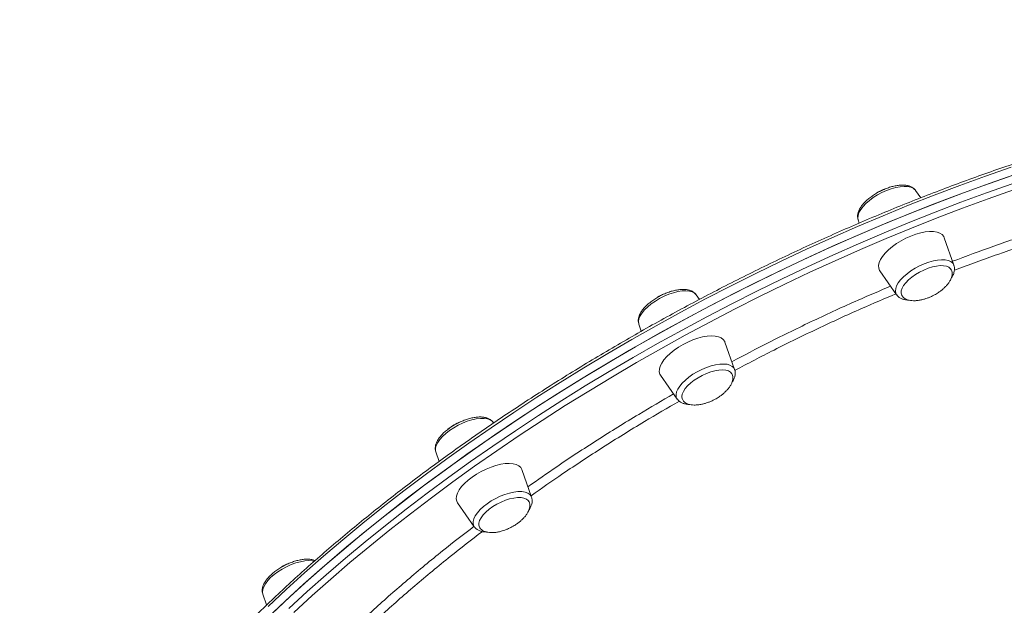
# Model space of a CAD drawing. Units: millimetres. Extents: x -13477 to 47289, y -12693 to 4574.
# Drawn here: x 9933 to 10367, y -8735 to -8477 of the extents above; entities that cross this region are included whole.
import ezdxf

# ---------------------------------------------------------------- set-up
doc = ezdxf.new("R2010")
doc.units = ezdxf.units.MM

msp = doc.modelspace()

# ---------------------------------------------------------------- linework, layer by layer
at = {"color": 7, "linetype": 'Continuous', "lineweight": 15}
for p, q in [((10329.84, -8555.95), (10327.56, -8552.7)), ((10302.23, -8565.64), (10302.26, -8565.72)), ((10302.26, -8565.72), (10302.73, -8567.06)), ((10344.51, -8585.65), (10340.24, -8573.55)), ((10311.84, -8588.16), (10319.21, -8598.67)), ((10344.51, -8585.65), (10344.54, -8585.74)), ((10232.28, -8600.71), (10230.85, -8598.66)), ((10319.25, -8598.73), (10319.21, -8598.67)), ((10205.55, -8611.67), (10206.62, -8614.73)), ((10247.79, -8631.61), (10243.53, -8619.5)), ((10215.12, -8634.11), (10222.49, -8644.62)), ((10141.5, -8655.16), (10141.3, -8654.88)), ((10116, -8667.89), (10117.48, -8672.08)), ((10158.25, -8687.83), (10153.98, -8675.72)), ((10125.58, -8690.33), (10132.95, -8700.84)), ((10039.73, -8730.53), (10041.41, -8735.31))]:
    msp.add_line(p, q, dxfattribs=at)
at = {"color": 8, "linetype": 'Continuous', "lineweight": 15, "flags": 128}
for points in [[(10369.69, -8542.51), (10358.42, -8546.42), (10347.13, -8550.51), (10335.83, -8554.78), (10324.53, -8559.22), (10313.22, -8563.83), (10301.94, -8568.6), (10290.67, -8573.54), (10279.44, -8578.63), (10268.25, -8583.88), (10257.1, -8589.28), (10246.02, -8594.83), (10235.01, -8600.51), (10224.07, -8606.33), (10213.22, -8612.29), (10202.46, -8618.37), (10191.81, -8624.57), (10181.26, -8630.89), (10170.84, -8637.31), (10160.55, -8643.85), (10150.39, -8650.49), (10140.38, -8657.22), (10130.53, -8664.04), (10120.83, -8670.95), (10111.3, -8677.94), (10101.95, -8685), (10092.79, -8692.13), (10083.82, -8699.32), (10075.04, -8706.57), (10066.47, -8713.87), (10058.12, -8721.21), (10049.98, -8728.59), (10042.08, -8736)], [(10051.26, -8736.82), (10059.34, -8729.43), (10067.64, -8722.08), (10076.16, -8714.77), (10084.88, -8707.5), (10093.81, -8700.3), (10102.92, -8693.15), (10112.23, -8686.08), (10121.71, -8679.07), (10131.36, -8672.14), (10141.18, -8665.3), (10151.15, -8658.54), (10161.27, -8651.88), (10171.53, -8645.32), (10181.92, -8638.86), (10192.44, -8632.51), (10203.06, -8626.28), (10213.8, -8620.17), (10224.63, -8614.19), (10235.54, -8608.33), (10246.54, -8602.61), (10257.61, -8597.03), (10268.73, -8591.6), (10279.91, -8586.31), (10291.14, -8581.17), (10302.4, -8576.2), (10313.68, -8571.38), (10324.98, -8566.73), (10336.28, -8562.25), (10347.59, -8557.94), (10358.88, -8553.8), (10370.15, -8549.85)], [(10370.8, -8552.47), (10359.58, -8556.41), (10348.34, -8560.53), (10337.09, -8564.82), (10325.84, -8569.28), (10314.59, -8573.91), (10303.36, -8578.7), (10292.15, -8583.66), (10280.98, -8588.77), (10269.85, -8594.03), (10258.77, -8599.44), (10247.76, -8605), (10236.81, -8610.69), (10225.95, -8616.52), (10215.17, -8622.48), (10204.48, -8628.56), (10193.9, -8634.76), (10183.44, -8641.08), (10173.1, -8647.51), (10162.88, -8654.04), (10152.81, -8660.67), (10142.88, -8667.39), (10133.11, -8674.21), (10123.5, -8681.1), (10114.06, -8688.08), (10104.8, -8695.13), (10095.72, -8702.24), (10086.84, -8709.41), (10078.16, -8716.64), (10069.68, -8723.91), (10061.42, -8731.23), (10053.38, -8738.59)], [(10327.56, -8552.7), (10327.35, -8552.44), (10326.53, -8551.77), (10325.43, -8551.29), (10324.07, -8551.01), (10322.49, -8550.95), (10320.72, -8551.09), (10318.82, -8551.45), (10316.83, -8552), (10314.79, -8552.74), (10312.76, -8553.64), (10310.79, -8554.7), (10308.92, -8555.87), (10307.21, -8557.13), (10305.69, -8558.45), (10304.4, -8559.8), (10303.37, -8561.14), (10302.63, -8562.45), (10302.2, -8563.68), (10302.09, -8564.81), (10302.23, -8565.64)], [(10331.39, -8585), (10333.42, -8584.27), (10335.42, -8583.71), (10337.32, -8583.36), (10339.08, -8583.21), (10340.66, -8583.28), (10342.02, -8583.56), (10343.13, -8584.04), (10343.95, -8584.71), (10344.47, -8585.56), (10344.51, -8585.65)], [(10319.21, -8598.67), (10318.89, -8598.08), (10318.69, -8597.08), (10318.8, -8595.95), (10319.23, -8594.72), (10319.97, -8593.41), (10321, -8592.07), (10322.28, -8590.72), (10323.81, -8589.4), (10325.52, -8588.14), (10327.39, -8586.96), (10329.36, -8585.91), (10331.39, -8585)], [(10230.85, -8598.66), (10230.12, -8597.93), (10229.11, -8597.38), (10227.83, -8597.04), (10226.32, -8596.9), (10224.61, -8596.98), (10222.75, -8597.26), (10220.79, -8597.75), (10218.76, -8598.43), (10216.72, -8599.28), (10214.72, -8600.29), (10212.82, -8601.42), (10211.05, -8602.66), (10209.46, -8603.96), (10208.09, -8605.31), (10206.97, -8606.66), (10206.13, -8607.98), (10205.6, -8609.23), (10205.38, -8610.4), (10205.48, -8611.45), (10205.55, -8611.67)], [(10231.32, -8632.55), (10233.32, -8631.55), (10235.35, -8630.69), (10237.38, -8630.02), (10239.35, -8629.53), (10241.21, -8629.24), (10242.92, -8629.17), (10244.43, -8629.31), (10245.71, -8629.65), (10246.72, -8630.2), (10247.44, -8630.93), (10247.79, -8631.61)], [(10222.49, -8644.62), (10222.49, -8644.62), (10222.07, -8643.72), (10221.98, -8642.67), (10222.2, -8641.5), (10222.73, -8640.24), (10223.57, -8638.92), (10224.68, -8637.57), (10226.05, -8636.23), (10227.64, -8634.92), (10229.41, -8633.69), (10231.32, -8632.55)], [(10141.3, -8654.88), (10140.85, -8654.37), (10139.93, -8653.76), (10138.74, -8653.35), (10137.3, -8653.14), (10135.66, -8653.14), (10133.84, -8653.36), (10131.91, -8653.78), (10129.89, -8654.4), (10127.85, -8655.19), (10125.84, -8656.15), (10123.89, -8657.25), (10122.07, -8658.45), (10120.42, -8659.74), (10118.97, -8661.07), (10117.77, -8662.42), (10116.83, -8663.76), (10116.2, -8665.04), (10115.87, -8666.24), (10115.86, -8667.33), (10116, -8667.89)], [(10138.67, -8690.72), (10140.49, -8689.51), (10142.43, -8688.42), (10144.45, -8687.46), (10146.49, -8686.66), (10148.5, -8686.05), (10150.44, -8685.63), (10152.25, -8685.41), (10153.9, -8685.41), (10155.34, -8685.61), (10156.53, -8686.03), (10157.45, -8686.64), (10158.07, -8687.43), (10158.25, -8687.83)], [(10132.95, -8700.84), (10132.77, -8700.55), (10132.46, -8699.6), (10132.47, -8698.51), (10132.79, -8697.31), (10133.43, -8696.02), (10134.36, -8694.69), (10135.57, -8693.34), (10137.02, -8692), (10138.67, -8690.72)], [(10062.5, -8716), (10061.53, -8715.83), (10059.95, -8715.76), (10058.19, -8715.91), (10056.29, -8716.26), (10054.3, -8716.82), (10052.26, -8717.55), (10050.23, -8718.46), (10048.26, -8719.51), (10046.39, -8720.68), (10044.68, -8721.95), (10043.16, -8723.27), (10041.87, -8724.62), (10040.84, -8725.96), (10040.1, -8727.27), (10039.67, -8728.5), (10039.56, -8729.63), (10039.73, -8730.53)]]:
    msp.add_lwpolyline(points, dxfattribs=at)
at = {"color": 7, "linetype": 'Continuous', "lineweight": 15, "flags": 128}
for points in [[(10041.77, -8741.05), (10049.62, -8733.63), (10057.7, -8726.24), (10066, -8718.89), (10074.52, -8711.58), (10083.24, -8704.32), (10092.17, -8697.11), (10101.28, -8689.97), (10110.59, -8682.89), (10120.07, -8675.88), (10129.72, -8668.95), (10139.54, -8662.11), (10149.51, -8655.35), (10159.64, -8648.69), (10169.89, -8642.13), (10180.29, -8635.67), (10190.8, -8629.32), (10201.42, -8623.09), (10212.16, -8616.98), (10222.99, -8611), (10233.9, -8605.14), (10244.9, -8599.42), (10255.97, -8593.84), (10267.09, -8588.41), (10278.27, -8583.12), (10289.5, -8577.99), (10300.76, -8573.01), (10312.04, -8568.19), (10323.34, -8563.54), (10334.64, -8559.06), (10345.95, -8554.75), (10357.24, -8550.61), (10368.51, -8546.66)], [(10043.72, -8739.19), (10051.62, -8731.78), (10059.76, -8724.4), (10068.11, -8717.05), (10076.68, -8709.76), (10085.45, -8702.51), (10094.43, -8695.32), (10103.59, -8688.19), (10112.94, -8681.13), (10122.47, -8674.14), (10132.16, -8667.23), (10142.02, -8660.41), (10152.03, -8653.68), (10162.19, -8647.04), (10172.48, -8640.5), (10182.9, -8634.07), (10193.45, -8627.76), (10204.1, -8621.55), (10214.86, -8615.47), (10225.71, -8609.52), (10236.65, -8603.7), (10247.66, -8598.02), (10258.74, -8592.47), (10269.89, -8587.07), (10281.08, -8581.82), (10292.31, -8576.73), (10303.58, -8571.79), (10314.86, -8567.01), (10326.17, -8562.4), (10337.47, -8557.96), (10348.77, -8553.7), (10360.06, -8549.61), (10371.33, -8545.7)], [(10340.24, -8573.55), (10339.99, -8573.01), (10339.3, -8572.18), (10338.31, -8571.53), (10337.04, -8571.08), (10335.52, -8570.84), (10333.79, -8570.82), (10331.88, -8571.01), (10329.83, -8571.42), (10327.69, -8572.02), (10325.51, -8572.82), (10323.34, -8573.78), (10321.23, -8574.9), (10319.21, -8576.14), (10317.35, -8577.47), (10315.68, -8578.88), (10314.23, -8580.31), (10313.04, -8581.76), (10312.14, -8583.17), (10311.54, -8584.52), (10311.27, -8585.78), (10311.32, -8586.93), (10311.69, -8587.93), (10311.84, -8588.16)], [(10343.32, -8587.63), (10343.02, -8587.17), (10342.28, -8586.54), (10341.24, -8586.09), (10339.96, -8585.85), (10338.46, -8585.82), (10336.78, -8586.01), (10334.98, -8586.4), (10333.1, -8586.99), (10331.2, -8587.76), (10329.34, -8588.68), (10327.56, -8589.74), (10325.93, -8590.89), (10324.48, -8592.12), (10323.26, -8593.37), (10322.3, -8594.62), (10321.63, -8595.83), (10321.27, -8596.96), (10321.24, -8597.99), (10321.52, -8598.88), (10321.54, -8598.92)], [(10243.53, -8619.5), (10243.4, -8619.2), (10242.79, -8618.32), (10241.87, -8617.63), (10240.67, -8617.13), (10239.21, -8616.84), (10237.53, -8616.76), (10235.66, -8616.9), (10233.64, -8617.25), (10231.52, -8617.81), (10229.35, -8618.56), (10227.17, -8619.48), (10225.03, -8620.56), (10222.99, -8621.77), (10221.09, -8623.09), (10219.36, -8624.48), (10217.86, -8625.91), (10216.6, -8627.35), (10215.62, -8628.78), (10214.95, -8630.15), (10214.59, -8631.43), (10214.56, -8632.61), (10214.85, -8633.65), (10215.12, -8634.11)], [(10246.56, -8633.49), (10246.55, -8633.48), (10245.94, -8632.76), (10245.04, -8632.23), (10243.86, -8631.89), (10242.45, -8631.77), (10240.85, -8631.85), (10239.1, -8632.15), (10237.25, -8632.65), (10235.36, -8633.34), (10233.47, -8634.2), (10231.65, -8635.2), (10229.94, -8636.31), (10228.4, -8637.51), (10227.07, -8638.75), (10225.99, -8640.01), (10225.19, -8641.24), (10224.69, -8642.41), (10224.5, -8643.49), (10224.64, -8644.45), (10224.83, -8644.88)], [(10153.98, -8675.72), (10153.96, -8675.66), (10153.43, -8674.74), (10152.59, -8674), (10151.45, -8673.45), (10150.06, -8673.11), (10148.42, -8672.98), (10146.59, -8673.06), (10144.61, -8673.36), (10142.51, -8673.87), (10140.35, -8674.57), (10138.16, -8675.45), (10136.02, -8676.49), (10133.95, -8677.67), (10132, -8678.97), (10130.23, -8680.34), (10128.66, -8681.76), (10127.34, -8683.21), (10126.3, -8684.64), (10125.55, -8686.03), (10125.11, -8687.34), (10124.99, -8688.54), (10125.21, -8689.62), (10125.58, -8690.33)], [(10156.99, -8689.67), (10156.71, -8689.28), (10155.94, -8688.66), (10154.89, -8688.23), (10153.58, -8688.01), (10152.06, -8688), (10150.37, -8688.21), (10148.56, -8688.61), (10146.68, -8689.22), (10144.79, -8690), (10142.93, -8690.94), (10141.16, -8692), (10139.54, -8693.17), (10138.11, -8694.39), (10136.91, -8695.65), (10135.97, -8696.89), (10135.33, -8698.1), (10135, -8699.22), (10134.99, -8700.24), (10135.23, -8700.99)]]:
    msp.add_lwpolyline(points, dxfattribs=at)
at = {"color": 7, "linetype": 'Continuous', "lineweight": 15}
for centre, start, end in [((10321.25, -8571.55), 107.0348, 121.2627), ((10224.54, -8617.5), 113.4865, 120.9295), ((10135, -8673.72), 113.1844, 130.1162), ((10058.72, -8736.36), 113.2206, 120.8359)]:
    msp.add_arc(centre, 20.81, start, end, dxfattribs=at)
for points, knots in [([(10078.66, -8079.42), (10078.65, -8079.42), (10077.25, -8079.29), (10074.35, -8079.31), (10070.01, -8079.52), (10065.6, -8080.07), (10061.13, -8080.93), (10056.6, -8082.09), (10052.02, -8083.56), (10047.39, -8085.34), (10042.71, -8087.43), (10038, -8089.82), (10033.24, -8092.51), (10028.45, -8095.51), (10023.64, -8098.81), (10018.79, -8102.4), (10013.93, -8106.28), (10009.05, -8110.45), (10004.15, -8114.91), (9999.24, -8119.65), (9994.32, -8124.67), (9989.4, -8129.96), (9984.48, -8135.53), (9979.56, -8141.36), (9974.65, -8147.45), (9969.74, -8153.81), (9964.85, -8160.41), (9959.97, -8167.26), (9955.11, -8174.36), (9950.27, -8181.69), (9945.46, -8189.26), (9940.68, -8197.05), (9935.93, -8205.07), (9931.22, -8213.3), (9926.54, -8221.75), (9921.91, -8230.39), (9917.32, -8239.24), (9912.78, -8248.27), (9908.3, -8257.49), (9903.87, -8266.89), (9899.49, -8276.46), (9895.18, -8286.19), (9890.94, -8296.09), (9886.76, -8306.13), (9882.65, -8316.31), (9878.61, -8326.64), (9874.65, -8337.08), (9870.78, -8347.65), (9866.98, -8358.34), (9863.26, -8369.13), (9859.64, -8380.01), (9856.1, -8390.99), (9852.66, -8402.05), (9849.31, -8413.18), (9846.06, -8424.38), (9842.91, -8435.63), (9839.87, -8446.94), (9836.92, -8458.28), (9834.08, -8469.66), (9831.36, -8481.06), (9828.74, -8492.48), (9826.23, -8503.91), (9823.84, -8515.34), (9821.56, -8526.76), (9819.4, -8538.17), (9817.36, -8549.55), (9815.45, -8560.9), (9813.65, -8572.2), (9811.97, -8583.46), (9810.43, -8594.66), (9809, -8605.79), (9807.71, -8616.85), (9806.54, -8627.83), (9805.5, -8638.72), (9804.58, -8649.51), (9803.8, -8660.2), (9803.15, -8670.78), (9802.63, -8681.23), (9802.24, -8691.56), (9801.99, -8701.75), (9801.86, -8711.8), (9801.87, -8721.7), (9802.01, -8731.44), (9802.28, -8741.02), (9802.69, -8750.42), (9803.22, -8759.65), (9803.89, -8768.7), (9804.69, -8777.55), (9805.62, -8786.21), (9806.68, -8794.67), (9807.86, -8802.91), (9809.18, -8810.94), (9810.63, -8818.75), (9812.2, -8826.34), (9813.9, -8833.69), (9815.72, -8840.81), (9817.67, -8847.68), (9819.74, -8854.3), (9821.94, -8860.68), (9824.25, -8866.8), (9826.69, -8872.65), (9829.24, -8878.24), (9831.91, -8883.56), (9834.69, -8888.61), (9837.59, -8893.38), (9840.6, -8897.86), (9843.71, -8902.06), (9846.94, -8905.97), (9850.26, -8909.59), (9853.69, -8912.9), (9857.22, -8915.92), (9860.83, -8918.64), (9864.55, -8921.04), (9867.79, -8922.88), (9869.83, -8923.8), (9870.58, -8924.13)], [0, 0, 0, 0, 0.000044, 0.008879, 0.017727, 0.026592, 0.035476, 0.044378, 0.053299, 0.062237, 0.071189, 0.080153, 0.089126, 0.098105, 0.10709, 0.116077, 0.125067, 0.134057, 0.143046, 0.152035, 0.161023, 0.170009, 0.178994, 0.187977, 0.196959, 0.205939, 0.214918, 0.223895, 0.23287, 0.241845, 0.250818, 0.25979, 0.26876, 0.27773, 0.286699, 0.295667, 0.304634, 0.3136, 0.322565, 0.33153, 0.340495, 0.349458, 0.358422, 0.367385, 0.376347, 0.385309, 0.39427, 0.403232, 0.412193, 0.421154, 0.430114, 0.439075, 0.448035, 0.456995, 0.465955, 0.474915, 0.483874, 0.492834, 0.501794, 0.510753, 0.519713, 0.528673, 0.537633, 0.546593, 0.555553, 0.564513, 0.573473, 0.582433, 0.591394, 0.600355, 0.609316, 0.618277, 0.627239, 0.636201, 0.645164, 0.654126, 0.66309, 0.672054, 0.681018, 0.689983, 0.698949, 0.707915, 0.716882, 0.72585, 0.734819, 0.743789, 0.75276, 0.761731, 0.770705, 0.779679, 0.788655, 0.797632, 0.806611, 0.815591, 0.824573, 0.833556, 0.842542, 0.851528, 0.860517, 0.869507, 0.878498, 0.887489, 0.896481, 0.905472, 0.91446, 0.923445, 0.932424, 0.941396, 0.950357, 0.959306, 0.968239, 0.977154, 0.986051, 0.994928, 1, 1, 1, 1]), ([(10625.85, -8510.54), (10625.73, -8510.35), (10622.59, -8505.47), (10616.2, -8496.06), (10606.66, -8482.33), (10596.83, -8468.81), (10586.76, -8455.47), (10576.43, -8442.32), (10565.85, -8429.37), (10555.03, -8416.62), (10543.97, -8404.07), (10532.67, -8391.73), (10521.14, -8379.6), (10509.38, -8367.69), (10497.39, -8355.99), (10485.17, -8344.52), (10472.74, -8333.27), (10460.09, -8322.25), (10447.23, -8311.47), (10434.16, -8300.92), (10420.88, -8290.61), (10407.41, -8280.54), (10393.73, -8270.72), (10379.87, -8261.14), (10365.81, -8251.82), (10351.58, -8242.75), (10337.16, -8233.94), (10322.57, -8225.4), (10307.8, -8217.11), (10292.87, -8209.09), (10277.78, -8201.34), (10262.53, -8193.86), (10247.12, -8186.66), (10231.57, -8179.73), (10215.87, -8173.07), (10200.04, -8166.7), (10184.07, -8160.61), (10167.97, -8154.81), (10151.75, -8149.3), (10135.41, -8144.06), (10118.95, -8139.14), (10103.78, -8134.85), (10094.05, -8132.35), (10089.88, -8131.28)], [0, 0, 0, 0, 0.001009, 0.026003, 0.050996, 0.075986, 0.100977, 0.125967, 0.150958, 0.17595, 0.200946, 0.225944, 0.250948, 0.275956, 0.30097, 0.32599, 0.351018, 0.376055, 0.4011, 0.426155, 0.45122, 0.476296, 0.501384, 0.526484, 0.551598, 0.576724, 0.601865, 0.627021, 0.652191, 0.677377, 0.70258, 0.727798, 0.753034, 0.778286, 0.803556, 0.828843, 0.854149, 0.879472, 0.904814, 0.930174, 0.955553, 0.98095, 1, 1, 1, 1]), ([(10708.6, -8555.16), (10708.39, -8554.89), (10707.12, -8553.2), (10704.51, -8550.25), (10700.76, -8546.33), (10696.72, -8542.57), (10692.42, -8538.98), (10687.85, -8535.56), (10683.02, -8532.3), (10677.93, -8529.22), (10672.59, -8526.31), (10667, -8523.58), (10661.16, -8521.03), (10655.09, -8518.66), (10648.77, -8516.47), (10642.23, -8514.47), (10635.46, -8512.65), (10628.47, -8511.02), (10621.26, -8509.58), (10613.84, -8508.33), (10606.22, -8507.27), (10598.4, -8506.4), (10590.38, -8505.72), (10582.18, -8505.24), (10573.8, -8504.94), (10565.24, -8504.84), (10556.51, -8504.93), (10547.62, -8505.21), (10538.57, -8505.69), (10529.37, -8506.35), (10520.03, -8507.21), (10510.55, -8508.25), (10500.94, -8509.49), (10491.21, -8510.91), (10481.36, -8512.52), (10471.41, -8514.31), (10461.35, -8516.29), (10451.2, -8518.45), (10440.95, -8520.79), (10430.64, -8523.32), (10420.24, -8526.02), (10409.79, -8528.89), (10399.27, -8531.94), (10388.71, -8535.16), (10378.1, -8538.55), (10367.46, -8542.11), (10356.79, -8545.82), (10346.1, -8549.71), (10335.41, -8553.74), (10324.7, -8557.94), (10314, -8562.29), (10303.32, -8566.78), (10292.65, -8571.42), (10282.01, -8576.21), (10271.4, -8581.13), (10260.84, -8586.19), (10250.33, -8591.38), (10239.87, -8596.7), (10229.48, -8602.15), (10219.16, -8607.71), (10208.92, -8613.39), (10198.77, -8619.18), (10188.72, -8625.08), (10178.77, -8631.09), (10168.92, -8637.19), (10159.2, -8643.39), (10149.59, -8649.68), (10140.12, -8656.06), (10130.78, -8662.52), (10121.59, -8669.05), (10112.55, -8675.66), (10103.67, -8682.33), (10094.95, -8689.07), (10086.4, -8695.86), (10078.02, -8702.71), (10069.83, -8709.6), (10061.83, -8716.54), (10054.02, -8723.52), (10046.41, -8730.53), (10039, -8737.56), (10031.81, -8744.63), (10024.83, -8751.7), (10018.07, -8758.8), (10011.54, -8765.89), (10005.24, -8773), (9999.17, -8780.1), (9993.34, -8787.19), (9987.76, -8794.27), (9982.42, -8801.33), (9977.34, -8808.38), (9972.51, -8815.39), (9967.94, -8822.37), (9963.63, -8829.32), (9959.59, -8836.22), (9955.82, -8843.08), (9952.32, -8849.88), (9949.09, -8856.63), (9946.15, -8863.31), (9943.48, -8869.93), (9941.09, -8876.48), (9938.98, -8882.95), (9937.17, -8889.34), (9935.63, -8895.65), (9934.39, -8901.86), (9933.44, -8907.98), (9932.77, -8914), (9932.4, -8919.91), (9932.32, -8925.72), (9932.52, -8931.41), (9933.02, -8936.97), (9933.8, -8942.42), (9934.91, -8947.73), (9935.79, -8951.36), (9936.39, -8953.18), (9936.43, -8953.31)], [0, 0, 0, 0, 0.001719, 0.010716, 0.019719, 0.02873, 0.03775, 0.046778, 0.055815, 0.06486, 0.073913, 0.082973, 0.092038, 0.101109, 0.110183, 0.119261, 0.128341, 0.137423, 0.146506, 0.15559, 0.164674, 0.173758, 0.182842, 0.191926, 0.201009, 0.210091, 0.219172, 0.228253, 0.237333, 0.246412, 0.255491, 0.264568, 0.273645, 0.282721, 0.291797, 0.300872, 0.309946, 0.319019, 0.328092, 0.337165, 0.346237, 0.355308, 0.36438, 0.37345, 0.382521, 0.391591, 0.400661, 0.40973, 0.418799, 0.427868, 0.436937, 0.446006, 0.455074, 0.464143, 0.473211, 0.482279, 0.491347, 0.500415, 0.509483, 0.518552, 0.52762, 0.536688, 0.545756, 0.554825, 0.563893, 0.572962, 0.582031, 0.5911, 0.600169, 0.609238, 0.618308, 0.627378, 0.636449, 0.64552, 0.654591, 0.663663, 0.672735, 0.681807, 0.69088, 0.699954, 0.709028, 0.718103, 0.727179, 0.736255, 0.745332, 0.75441, 0.763489, 0.772568, 0.781649, 0.79073, 0.799812, 0.808894, 0.817978, 0.827062, 0.836147, 0.845232, 0.854318, 0.863403, 0.872488, 0.881573, 0.890656, 0.899737, 0.908815, 0.917891, 0.926961, 0.936027, 0.945087, 0.954139, 0.963184, 0.97222, 0.981247, 0.990266, 0.999276, 1, 1, 1, 1]), ([(10314.18, -8552.03), (10313.84, -8552.17), (10312.87, -8552.58), (10311.28, -8553.37), (10309.47, -8554.42), (10307.78, -8555.59), (10306.24, -8556.83), (10304.88, -8558.15), (10303.73, -8559.52), (10302.83, -8560.94), (10302.24, -8562.33), (10301.98, -8563.64), (10301.97, -8564.72), (10302.17, -8565.34), (10302.25, -8565.58)], [0, 0, 0, 0, 0.048127, 0.13918, 0.230292, 0.32158, 0.413331, 0.505892, 0.599673, 0.695122, 0.792229, 0.874216, 0.95051, 1, 1, 1, 1]), ([(10327.48, -8552.63), (10327.28, -8552.38), (10326.83, -8551.81), (10325.88, -8551.18), (10324.7, -8550.69), (10323.31, -8550.39), (10321.71, -8550.3), (10319.95, -8550.43), (10318.08, -8550.76), (10316.14, -8551.28), (10314.84, -8551.78), (10314.18, -8552.03)], [0, 0, 0, 0, 0.081293, 0.180263, 0.284362, 0.396593, 0.515937, 0.638039, 0.75925, 0.879165, 1, 1, 1, 1]), ([(10335.38, -8599.01), (10336.02, -8598.67), (10336.91, -8598.18), (10338.15, -8597.34), (10339.17, -8596.58), (10340.28, -8595.61), (10341.31, -8594.55), (10342.22, -8593.4), (10342.95, -8592.2), (10343.46, -8591), (10343.73, -8589.83), (10343.7, -8588.74), (10343.55, -8588), (10343.33, -8587.68), (10343.31, -8587.64)], [0, 0, 0, 0, 0.121756, 0.17154, 0.253892, 0.339163, 0.429695, 0.522635, 0.616481, 0.710196, 0.803344, 0.896027, 0.988891, 1, 1, 1, 1]), ([(10343.23, -8591.46), (10343.46, -8591.12), (10344.01, -8590.3), (10344.52, -8589.04), (10344.79, -8587.73), (10344.79, -8586.65), (10344.6, -8586.04), (10344.52, -8585.79)], [0, 0, 0, 0, 0.184699, 0.444764, 0.664308, 0.868619, 1, 1, 1, 1]), ([(10230.79, -8598.65), (10230.7, -8598.51), (10230.4, -8598.03), (10229.63, -8597.43), (10228.55, -8596.84), (10227.26, -8596.46), (10225.75, -8596.27), (10224.06, -8596.3), (10222.23, -8596.54), (10220.32, -8596.98), (10218.38, -8597.6), (10216.49, -8598.37), (10215.15, -8599.03), (10214.47, -8599.4), (10214.37, -8599.45)], [0, 0, 0, 0, 0.035219, 0.117105, 0.201468, 0.291812, 0.388921, 0.490144, 0.591638, 0.692053, 0.791516, 0.890351, 0.983637, 1, 1, 1, 1]), ([(10214.37, -8599.45), (10214.05, -8599.64), (10213.12, -8600.16), (10211.66, -8601.11), (10210.06, -8602.33), (10208.63, -8603.63), (10207.4, -8604.98), (10206.41, -8606.38), (10205.72, -8607.76), (10205.33, -8609.09), (10205.26, -8610.31), (10205.35, -8611.21), (10205.56, -8611.64), (10205.6, -8611.73)], [0, 0, 0, 0, 0.055688, 0.161195, 0.267163, 0.373923, 0.481902, 0.591649, 0.70345, 0.801355, 0.892054, 0.977779, 1, 1, 1, 1]), ([(10319.3, -8598.75), (10319.5, -8599), (10319.94, -8599.56), (10320.89, -8600.19), (10322.07, -8600.68), (10323.34, -8600.97), (10324.28, -8601), (10324.7, -8601.01)], [0, 0, 0, 0, 0.164002, 0.36673, 0.580006, 0.809919, 1, 1, 1, 1]), ([(10321.59, -8598.94), (10321.72, -8599.16), (10322.02, -8599.68), (10322.84, -8600.33), (10323.95, -8600.86), (10325.26, -8601.19), (10326.71, -8601.31), (10328.29, -8601.25), (10329.93, -8600.99), (10331.41, -8600.62), (10332.73, -8600.18), (10334.01, -8599.68), (10334.89, -8599.25), (10335.38, -8599.01)], [0, 0, 0, 0, 0.067846, 0.165543, 0.267178, 0.363192, 0.462271, 0.56409, 0.666934, 0.764201, 0.833741, 0.906906, 1, 1, 1, 1]), ([(10246.53, -8637.4), (10246.65, -8637.24), (10247.11, -8636.6), (10247.61, -8635.52), (10248.01, -8634.19), (10248.08, -8632.97), (10247.99, -8632.07), (10247.78, -8631.64), (10247.74, -8631.56)], [0, 0, 0, 0, 0.087392, 0.337519, 0.556582, 0.759517, 0.951323, 1, 1, 1, 1]), ([(10238.67, -8644.97), (10239.3, -8644.62), (10240.2, -8644.13), (10241.44, -8643.3), (10242.45, -8642.54), (10243.56, -8641.57), (10244.6, -8640.5), (10245.51, -8639.35), (10246.24, -8638.16), (10246.75, -8636.96), (10247.02, -8635.79), (10246.99, -8634.69), (10246.82, -8633.91), (10246.57, -8633.55), (10246.52, -8633.48)], [0, 0, 0, 0, 0.120214, 0.169363, 0.250676, 0.33486, 0.424244, 0.515989, 0.608648, 0.701185, 0.793143, 0.884647, 0.976334, 1, 1, 1, 1]), ([(10222.56, -8644.65), (10222.65, -8644.79), (10222.94, -8645.25), (10223.71, -8645.85), (10224.79, -8646.44), (10226.09, -8646.81), (10227.17, -8646.99), (10227.85, -8646.97), (10227.98, -8646.97)], [0, 0, 0, 0, 0.0823823, 0.2815269, 0.4867651, 0.7064866, 0.942706, 1, 1, 1, 1]), ([(10224.88, -8644.9), (10225.01, -8645.12), (10225.31, -8645.64), (10226.13, -8646.29), (10227.23, -8646.82), (10228.55, -8647.14), (10230, -8647.27), (10231.58, -8647.2), (10233.22, -8646.95), (10234.7, -8646.57), (10236.01, -8646.14), (10237.3, -8645.64), (10238.18, -8645.21), (10238.67, -8644.97)], [0, 0, 0, 0, 0.067181, 0.164945, 0.266648, 0.362733, 0.461889, 0.563783, 0.666702, 0.764035, 0.833623, 0.906822, 1, 1, 1, 1]), ([(10141.33, -8654.96), (10141.3, -8654.9), (10141.08, -8654.49), (10140.43, -8653.9), (10139.42, -8653.24), (10138.2, -8652.79), (10136.77, -8652.53), (10135.14, -8652.48), (10133.35, -8652.64), (10131.46, -8653.02), (10129.53, -8653.58), (10127.6, -8654.31), (10125.69, -8655.19), (10123.88, -8656.18), (10122.65, -8656.98), (10122.04, -8657.41), (10121.95, -8657.48)], [0, 0, 0, 0, 0.012316, 0.08244, 0.153341, 0.228457, 0.309463, 0.395062, 0.481965, 0.568095, 0.653333, 0.737916, 0.822131, 0.906251, 0.98613, 1, 1, 1, 1]), ([(10121.95, -8657.48), (10121.66, -8657.69), (10120.83, -8658.3), (10119.58, -8659.37), (10118.27, -8660.71), (10117.19, -8662.09), (10116.39, -8663.47), (10115.9, -8664.81), (10115.71, -8666.06), (10115.74, -8667.1), (10115.96, -8667.68), (10116.04, -8667.9)], [0, 0, 0, 0, 0.06795, 0.197374, 0.32805, 0.46063, 0.595666, 0.717888, 0.83145, 0.937577, 1, 1, 1, 1]), ([(10156.94, -8693.71), (10156.96, -8693.68), (10157.35, -8693.18), (10157.84, -8692.24), (10158.36, -8690.91), (10158.54, -8689.66), (10158.51, -8688.61), (10158.29, -8688.03), (10158.21, -8687.82)], [0, 0, 0, 0, 0.014907, 0.26162, 0.484943, 0.692425, 0.886322, 1, 1, 1, 1]), ([(10149.12, -8701.18), (10149.76, -8700.84), (10150.65, -8700.35), (10151.89, -8699.51), (10152.91, -8698.75), (10154.02, -8697.79), (10155.05, -8696.72), (10155.96, -8695.57), (10156.7, -8694.38), (10157.21, -8693.18), (10157.47, -8692), (10157.44, -8690.91), (10157.26, -8690.11), (10157, -8689.73), (10156.94, -8689.64)], [0, 0, 0, 0, 0.119587, 0.16848, 0.24937, 0.333116, 0.422019, 0.513299, 0.605476, 0.69753, 0.789009, 0.880036, 0.971246, 1, 1, 1, 1]), ([(10132.93, -8700.76), (10132.96, -8700.82), (10133.17, -8701.23), (10133.82, -8701.81), (10134.83, -8702.47), (10136.05, -8702.92), (10137.25, -8703.16), (10138.09, -8703.17), (10138.41, -8703.17)], [0, 0, 0, 0, 0.032782, 0.229036, 0.427448, 0.637655, 0.864347, 1, 1, 1, 1]), ([(10135.25, -8700.98), (10135.4, -8701.24), (10135.73, -8701.82), (10136.58, -8702.5), (10137.69, -8703.04), (10139, -8703.36), (10140.45, -8703.49), (10142.04, -8703.42), (10143.67, -8703.16), (10145.15, -8702.79), (10146.47, -8702.35), (10147.75, -8701.85), (10148.63, -8701.42), (10149.12, -8701.18)], [0, 0, 0, 0, 0.080878, 0.177207, 0.277417, 0.372091, 0.46979, 0.570188, 0.671596, 0.7675, 0.836066, 0.90819, 1, 1, 1, 1]), ([(10062.74, -8715.79), (10062.59, -8715.72), (10062.03, -8715.46), (10060.89, -8715.24), (10059.32, -8715.11), (10057.56, -8715.23), (10055.7, -8715.54), (10053.77, -8716.06), (10051.83, -8716.74), (10049.91, -8717.59), (10048.05, -8718.57), (10046.29, -8719.67), (10044.63, -8720.87), (10043.67, -8721.73), (10043.19, -8722.17)], [0, 0, 0, 0, 0.030595, 0.113302, 0.201466, 0.292005, 0.381938, 0.470913, 0.559147, 0.646903, 0.734493, 0.822144, 0.910064, 1, 1, 1, 1]), ([(10043.19, -8722.17), (10042.95, -8722.4), (10042.26, -8723.07), (10041.28, -8724.23), (10040.36, -8725.65), (10039.75, -8727.03), (10039.46, -8728.34), (10039.44, -8729.51), (10039.64, -8730.21), (10039.74, -8730.53)], [0, 0, 0, 0, 0.0871838, 0.2551317, 0.4257051, 0.5993538, 0.7471366, 0.8844519, 1, 1, 1, 1])]:
    msp.add_open_spline(points, degree=3, knots=knots, dxfattribs=at)
at = {"color": 8, "linetype": 'Continuous', "lineweight": 15}
for points, knots in [([(10343.9, -8583.93), (10349.95, -8581.67), (10362.65, -8576.92), (10381.92, -8570.47), (10398.98, -8565.14), (10409.3, -8562.34), (10413.13, -8561.3)], [0, 0, 0, 0, 0.25968, 0.545745, 0.831352, 1, 1, 1, 1]), ([(10415.6, -8564.82), (10411.26, -8566), (10400.58, -8568.89), (10383.32, -8574.25), (10364.01, -8580.69), (10351.11, -8585.51), (10344.71, -8587.9)], [0, 0, 0, 0, 0.186443, 0.459149, 0.731649, 1, 1, 1, 1]), ([(10246.58, -8628.16), (10251.99, -8625.3), (10263.86, -8619.05), (10282.46, -8610.02), (10300.39, -8601.73), (10311.79, -8596.92), (10316.57, -8594.9)], [0, 0, 0, 0, 0.235992, 0.517305, 0.797732, 1, 1, 1, 1]), ([(10318.92, -8598.26), (10313.86, -8600.4), (10302.29, -8605.28), (10284.34, -8613.57), (10265.69, -8622.62), (10253.63, -8628.96), (10247.89, -8631.97)], [0, 0, 0, 0, 0.211482, 0.482421, 0.753562, 1, 1, 1, 1]), ([(10156.64, -8683.26), (10160.85, -8680.29), (10170.8, -8673.3), (10187.12, -8662.66), (10204.32, -8651.93), (10215.74, -8645.33), (10220.9, -8642.34)], [0, 0, 0, 0, 0.206553, 0.487624, 0.768659, 1, 1, 1, 1]), ([(10223.4, -8645.54), (10218.25, -8648.51), (10206.79, -8655.14), (10189.67, -8665.82), (10172.97, -8676.72), (10162.68, -8683.94), (10158.03, -8687.21)], [0, 0, 0, 0, 0.226695, 0.505299, 0.776072, 1, 1, 1, 1]), ([(10080.17, -8745.34), (10083.03, -8742.62), (10090.48, -8735.55), (10103.46, -8724.24), (10118.12, -8712.03), (10128.2, -8704.26), (10132.86, -8700.68)], [0, 0, 0, 0, 0.178903, 0.465697, 0.75339, 1, 1, 1, 1]), ([(10136.54, -8702.97), (10131.78, -8706.63), (10121.55, -8714.5), (10106.71, -8726.84), (10093.1, -8738.73), (10085.07, -8746.36), (10081.67, -8749.59)], [0, 0, 0, 0, 0.241237, 0.5188, 0.796138, 1, 1, 1, 1])]:
    msp.add_open_spline(points, degree=3, knots=knots, dxfattribs=at)

doc.saveas('drawing.dxf')
